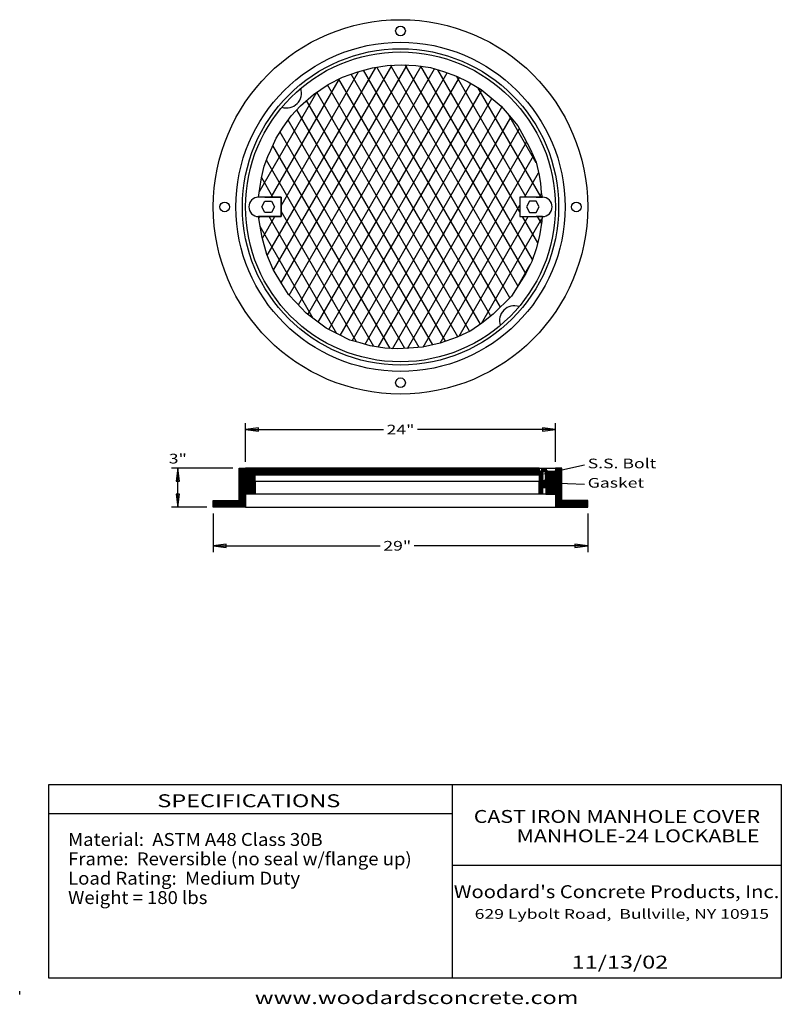
# Model space of a CAD drawing. Extents: x 16 to 252, y 17 to 322.
import ezdxf
from ezdxf.enums import TextEntityAlignment as Align

# ---------------------------------------------------------------- set-up
doc = ezdxf.new("R2010")
doc.units = 0
doc.header["$MEASUREMENT"] = 0
doc.layers.add('BORDER', color=7, linetype='Continuous')
doc.layers.add('CASTING', color=7, linetype='Continuous')
doc.styles.add('ARIAL', font='ARIAL.TTF')
doc.styles.add('ARIALB', font='ARIALBD.TTF')

# ---------------------------------------------------------------- blocks, each defined once
blk = doc.blocks.new('LONGARROW')
at = {"layer": 'BORDER', "linetype": 'Continuous'}
blk.add_hatch(color=0, dxfattribs=at).paths.add_polyline_path([(0, 0), (2, -0.25), (2, 0.25)])
at = {"layer": 'BORDER', "color": 0, "linetype": 'Continuous'}
blk.add_lwpolyline([(0, 0), (2, -0.25), (2, 0.25)], close=True, dxfattribs=at)

msp = doc.modelspace()

# ---------------------------------------------------------------- hatches: boundary and pattern name
at = {"layer": 'CASTING', "linetype": 'Continuous'}
for points in [[(177.5, 182), (179.55, 182), (179.55, 182.19), (177.5, 182.19)], [(177.71, 182.19), (179.24, 182.19), (179.24, 182.74), (177.71, 182.74)], [(178, 182), (179, 182), (179, 177), (178, 177)]]:
    msp.add_hatch(color=9, dxfattribs=at).paths.add_polyline_path(points)
h = msp.add_hatch(color=7, dxfattribs=at)
edge = h.paths.add_edge_path()
edge.add_arc((87.5, 178.5), 0.5, 0, 180)
edge.add_arc((87.5, 178.5), 0.5, 180, 360)
h = msp.add_hatch(color=7, dxfattribs=at)
edge = h.paths.add_edge_path()
edge.add_arc((180.5, 178.5), 0.5, 0, 180)
edge.add_arc((180.5, 178.5), 0.5, 180, 360)

# ---------------------------------------------------------------- linework, layer by layer
at = {"layer": 'BORDER', "color": 7, "linetype": 'Continuous'}
for p, q in [((150, 85), (150, 25)), ((25, 76), (150, 76)), ((150, 60), (252, 60)), ((16, 20), (16, 21))]:
    msp.add_line(p, q, dxfattribs=at)
msp.add_lwpolyline([(252, 85), (252, 25), (25, 25), (25, 85)], close=True, dxfattribs=at)
at = {"layer": 'CASTING', "color": 7, "linetype": 'Continuous'}
for p, q in [((92.7, 248.93), (126.36, 307.23)), ((94.69, 244.37), (131.37, 307.9)), ((97, 264.37), (120.96, 305.88)), ((97.04, 240.45), (136.02, 307.96)), ((99.48, 236.67), (140.42, 307.58)), ((102.35, 233.64), (144.57, 306.77)), ((105.26, 230.68), (148.48, 305.54)), ((161.96, 230.11), (118.67, 305.1)), ((164.95, 232.92), (122.58, 306.32)), ((167.88, 235.85), (126.65, 307.28)), ((170.38, 239.53), (130.92, 307.88)), ((172.81, 243.32), (135.47, 307.99)), ((174.91, 247.68), (140.32, 307.59)), ((171, 262.45), (145.59, 306.47)), ((93.9, 267), (115.09, 303.71)), ((108.48, 228.26), (152.25, 304.07)), ((111.78, 225.98), (155.82, 302.25)), ((158.76, 227.65), (114.9, 303.62)), ((172.99, 267.01), (151.34, 304.5)), ((90.28, 268.73), (108.08, 299.56)), ((151.78, 223.74), (108.03, 299.53)), ((155.41, 225.46), (111.34, 301.79)), ((115.35, 224.16), (159.24, 300.18)), ((177.59, 267.03), (157.99, 300.99)), ((147.96, 222.36), (104.9, 296.95)), ((119.04, 222.54), (162.34, 297.54)), ((143.99, 221.24), (101.92, 294.1)), ((123.02, 221.44), (165.44, 294.91)), ((139.82, 220.45), (99.19, 290.84)), ((127.12, 220.55), (168.19, 291.67)), ((176.08, 277.65), (167.58, 292.37)), ((135.39, 220.12), (96.68, 287.18)), ((131.47, 220.07), (170.83, 288.26)), ((136.14, 220.17), (173.04, 284.08)), ((130.78, 220.11), (94.47, 283)), ((125.78, 220.78), (92.45, 278.51)), ((140.99, 220.57), (175.17, 279.77)), ((94.47, 267), (90.99, 273.04)), ((172.42, 267.01), (176.77, 274.54)), ((92, 267), (90, 267)), ((92, 267), (97, 267)), ((97, 267), (97, 261)), ((171, 267), (171, 261)), ((176, 267), (171, 267)), ((176, 267), (178, 267)), ((177.05, 267.03), (177.68, 268.11)), ((120.35, 222.19), (97, 262.63)), ((146.3, 221.77), (171, 264.55)), ((92, 261), (90, 261)), ((90.09, 260.41), (90.43, 261)), ((91.2, 254.32), (95.05, 261)), ((97, 261), (92, 261)), ((114.28, 224.7), (93.32, 261)), ((152.16, 223.92), (173.58, 261.01)), ((159.05, 227.84), (177.83, 260.37)), ((171, 261), (176, 261)), ((176.51, 252.9), (171.84, 261)), ((178, 261), (176, 261)), ((177.65, 258.93), (176.45, 261.02)), ((106.93, 229.43), (90.49, 257.9)), ((170.79, 240.18), (174.22, 246.13)), ((86, 185), (86, 197)), ((182, 185), (182, 197)), ((86, 195), (128.74, 195)), ((182, 195), (139.26, 195)), ((191, 184), (178.42, 181.16)), ((82, 183), (63, 183)), ((65, 171), (65, 183)), ((84, 181.23), (85.77, 183)), ((84, 181.58), (85.42, 183)), ((84, 181.93), (85.07, 183)), ((84, 182.29), (84.71, 183)), ((84, 182.64), (84.36, 183)), ((84, 182.99), (84.01, 183)), ((84, 180.87), (86, 182.87)), ((84, 180.52), (86, 182.52)), ((84, 180.17), (86, 182.17)), ((84, 179.81), (86, 181.81)), ((84, 179.46), (86, 181.46)), ((84, 179.11), (86, 181.11)), ((84, 178.75), (86, 180.75)), ((84, 178.4), (86, 180.4)), ((84, 178.05), (86, 180.05)), ((86, 179.34), (89.66, 183)), ((86, 179.69), (89.31, 183)), ((86, 180.05), (88.95, 183)), ((86, 180.4), (88.6, 183)), ((86, 180.75), (88.25, 183)), ((86, 181.11), (87.89, 183)), ((86, 181.46), (87.54, 183)), ((86, 181.81), (87.19, 183)), ((86, 182.17), (86.83, 183)), ((86, 182.52), (86.48, 183)), ((86, 182.87), (86.13, 183)), ((86.02, 179), (90.02, 183)), ((86.37, 179), (90.37, 183)), ((86.72, 179), (90.72, 183)), ((87.08, 179), (89, 180.92)), ((87.43, 179), (89, 180.57)), ((87.78, 179), (89, 180.22)), ((89.08, 181), (91.08, 183)), ((89.43, 181), (91.43, 183)), ((89.78, 181), (91.78, 183)), ((90.14, 181), (92.14, 183)), ((90.49, 181), (92.49, 183)), ((90.84, 181), (92.84, 183)), ((91.2, 181), (93.2, 183)), ((91.55, 181), (93.55, 183)), ((91.9, 181), (93.9, 183)), ((92.26, 181), (94.26, 183)), ((92.61, 181), (94.61, 183)), ((92.97, 181), (94.97, 183)), ((93.32, 181), (95.32, 183)), ((93.67, 181), (95.67, 183)), ((94.03, 181), (96.03, 183)), ((94.38, 181), (96.38, 183)), ((94.73, 181), (96.73, 183)), ((95.09, 181), (97.09, 183)), ((95.44, 181), (97.44, 183)), ((95.79, 181), (97.79, 183)), ((96.15, 181), (98.15, 183)), ((96.5, 181), (98.5, 183)), ((96.85, 181), (98.85, 183)), ((97.21, 181), (99.21, 183)), ((97.56, 181), (99.56, 183)), ((97.91, 181), (99.91, 183)), ((98.27, 181), (100.27, 183)), ((98.62, 181), (100.62, 183)), ((98.98, 181), (100.98, 183)), ((99.33, 181), (101.33, 183)), ((99.68, 181), (101.68, 183)), ((100.04, 181), (102.04, 183)), ((100.39, 181), (102.39, 183)), ((100.74, 181), (102.74, 183)), ((101.1, 181), (103.1, 183)), ((101.45, 181), (103.45, 183)), ((101.8, 181), (103.8, 183)), ((102.16, 181), (104.16, 183)), ((102.51, 181), (104.51, 183)), ((102.86, 181), (104.86, 183)), ((103.22, 181), (105.22, 183)), ((103.57, 181), (105.57, 183)), ((103.93, 181), (105.93, 183)), ((104.28, 181), (106.28, 183)), ((104.63, 181), (106.63, 183)), ((104.99, 181), (106.99, 183)), ((105.34, 181), (107.34, 183)), ((105.69, 181), (107.69, 183)), ((106.05, 181), (108.05, 183)), ((106.4, 181), (108.4, 183)), ((106.75, 181), (108.75, 183)), ((107.11, 181), (109.11, 183)), ((107.46, 181), (109.46, 183)), ((107.81, 181), (109.81, 183)), ((108.17, 181), (110.17, 183)), ((108.52, 181), (110.52, 183)), ((108.88, 181), (110.88, 183)), ((109.23, 181), (111.23, 183)), ((109.58, 181), (111.58, 183)), ((109.94, 181), (111.94, 183)), ((110.29, 181), (112.29, 183)), ((110.64, 181), (112.64, 183)), ((111, 181), (113, 183)), ((111.35, 181), (113.35, 183)), ((111.7, 181), (113.7, 183)), ((112.06, 181), (114.06, 183)), ((112.41, 181), (114.41, 183)), ((112.76, 181), (114.76, 183)), ((113.12, 181), (115.12, 183)), ((113.47, 181), (115.47, 183)), ((113.82, 181), (115.82, 183)), ((114.18, 181), (116.18, 183)), ((114.53, 181), (116.53, 183)), ((114.89, 181), (116.89, 183)), ((115.24, 181), (117.24, 183)), ((115.59, 181), (117.59, 183)), ((115.95, 181), (117.95, 183)), ((116.3, 181), (118.3, 183)), ((116.65, 181), (118.65, 183)), ((117.01, 181), (119.01, 183)), ((117.36, 181), (119.36, 183)), ((117.71, 181), (119.71, 183)), ((118.07, 181), (120.07, 183)), ((118.42, 181), (120.42, 183)), ((118.77, 181), (120.77, 183)), ((119.13, 181), (121.13, 183)), ((119.48, 181), (121.48, 183)), ((119.84, 181), (121.84, 183)), ((120.19, 181), (122.19, 183)), ((120.54, 181), (122.54, 183)), ((120.9, 181), (122.9, 183)), ((121.25, 181), (123.25, 183)), ((121.6, 181), (123.6, 183)), ((121.96, 181), (123.96, 183)), ((122.31, 181), (124.31, 183)), ((122.66, 181), (124.66, 183)), ((123.02, 181), (125.02, 183)), ((123.37, 181), (125.37, 183)), ((123.72, 181), (125.72, 183)), ((124.08, 181), (126.08, 183)), ((124.43, 181), (126.43, 183)), ((124.79, 181), (126.79, 183)), ((125.14, 181), (127.14, 183)), ((125.49, 181), (127.49, 183)), ((125.85, 181), (127.85, 183)), ((126.2, 181), (128.2, 183)), ((126.55, 181), (128.55, 183)), ((126.91, 181), (128.91, 183)), ((127.26, 181), (129.26, 183)), ((127.61, 181), (129.61, 183)), ((127.97, 181), (129.97, 183)), ((128.32, 181), (130.32, 183)), ((128.67, 181), (130.67, 183)), ((129.03, 181), (131.03, 183)), ((129.38, 181), (131.38, 183)), ((129.73, 181), (131.73, 183)), ((130.09, 181), (132.09, 183)), ((130.44, 181), (132.44, 183)), ((130.8, 181), (132.8, 183)), ((131.15, 181), (133.15, 183)), ((131.5, 181), (133.5, 183)), ((131.86, 181), (133.86, 183)), ((132.21, 181), (134.21, 183)), ((132.56, 181), (134.56, 183)), ((132.92, 181), (134.92, 183)), ((133.27, 181), (135.27, 183)), ((133.62, 181), (135.62, 183)), ((133.98, 181), (135.98, 183)), ((134.33, 181), (136.33, 183)), ((134.68, 181), (136.68, 183)), ((135.04, 181), (137.04, 183)), ((135.39, 181), (137.39, 183)), ((135.75, 181), (137.75, 183)), ((136.1, 181), (138.1, 183)), ((136.45, 181), (138.45, 183)), ((136.81, 181), (138.81, 183)), ((137.16, 181), (139.16, 183)), ((137.51, 181), (139.51, 183)), ((137.87, 181), (139.87, 183)), ((138.22, 181), (140.22, 183)), ((138.57, 181), (140.57, 183)), ((138.93, 181), (140.93, 183)), ((139.28, 181), (141.28, 183)), ((139.63, 181), (141.63, 183)), ((139.99, 181), (141.99, 183)), ((140.34, 181), (142.34, 183)), ((140.69, 181), (142.69, 183)), ((141.05, 181), (143.05, 183)), ((141.4, 181), (143.4, 183)), ((141.76, 181), (143.76, 183)), ((142.11, 181), (144.11, 183)), ((142.46, 181), (144.46, 183)), ((142.82, 181), (144.82, 183)), ((143.17, 181), (145.17, 183)), ((143.52, 181), (145.52, 183)), ((143.88, 181), (145.88, 183)), ((144.23, 181), (146.23, 183)), ((144.58, 181), (146.58, 183)), ((144.94, 181), (146.94, 183)), ((145.29, 181), (147.29, 183)), ((145.64, 181), (147.64, 183)), ((146, 181), (148, 183)), ((146.35, 181), (148.35, 183)), ((146.71, 181), (148.71, 183)), ((147.06, 181), (149.06, 183)), ((147.41, 181), (149.41, 183)), ((147.77, 181), (149.77, 183)), ((148.12, 181), (150.12, 183)), ((148.47, 181), (150.47, 183)), ((148.83, 181), (150.83, 183)), ((149.18, 181), (151.18, 183)), ((149.53, 181), (151.53, 183)), ((149.89, 181), (151.89, 183)), ((150.24, 181), (152.24, 183)), ((150.59, 181), (152.59, 183)), ((150.95, 181), (152.95, 183)), ((151.3, 181), (153.3, 183)), ((151.66, 181), (153.66, 183)), ((152.01, 181), (154.01, 183)), ((152.36, 181), (154.36, 183)), ((152.72, 181), (154.72, 183)), ((153.07, 181), (155.07, 183)), ((153.42, 181), (155.42, 183)), ((153.78, 181), (155.78, 183)), ((154.13, 181), (156.13, 183)), ((154.48, 181), (156.48, 183)), ((154.84, 181), (156.84, 183)), ((155.19, 181), (157.19, 183)), ((155.54, 181), (157.54, 183)), ((155.9, 181), (157.9, 183)), ((156.25, 181), (158.25, 183)), ((156.6, 181), (158.6, 183)), ((156.96, 181), (158.96, 183)), ((157.31, 181), (159.31, 183)), ((157.67, 181), (159.67, 183)), ((158.02, 181), (160.02, 183)), ((158.37, 181), (160.37, 183)), ((158.73, 181), (160.73, 183)), ((159.08, 181), (161.08, 183)), ((159.43, 181), (161.43, 183)), ((159.79, 181), (161.79, 183)), ((160.14, 181), (162.14, 183)), ((160.49, 181), (162.49, 183)), ((160.85, 181), (162.85, 183)), ((161.2, 181), (163.2, 183)), ((161.55, 181), (163.55, 183)), ((161.91, 181), (163.91, 183)), ((162.26, 181), (164.26, 183)), ((162.62, 181), (164.62, 183)), ((162.97, 181), (164.97, 183)), ((163.32, 181), (165.32, 183)), ((163.68, 181), (165.68, 183)), ((164.03, 181), (166.03, 183)), ((164.38, 181), (166.38, 183)), ((164.74, 181), (166.74, 183)), ((165.09, 181), (167.09, 183)), ((165.44, 181), (167.44, 183)), ((165.8, 181), (167.8, 183)), ((166.15, 181), (168.15, 183)), ((166.5, 181), (168.5, 183)), ((166.86, 181), (168.86, 183)), ((167.21, 181), (169.21, 183)), ((167.56, 181), (169.56, 183)), ((167.92, 181), (169.92, 183)), ((168.27, 181), (170.27, 183)), ((168.63, 181), (170.63, 183)), ((168.98, 181), (170.98, 183)), ((169.33, 181), (171.33, 183)), ((169.69, 181), (171.69, 183)), ((170.04, 181), (172.04, 183)), ((170.39, 181), (172.39, 183)), ((170.75, 181), (172.75, 183)), ((171.1, 181), (173.1, 183)), ((171.45, 181), (173.45, 183)), ((171.81, 181), (173.81, 183)), ((172.16, 181), (174.16, 183)), ((172.51, 181), (174.51, 183)), ((172.87, 181), (174.87, 183)), ((173.22, 181), (175.22, 183)), ((173.58, 181), (175.58, 183)), ((173.93, 181), (175.93, 183)), ((174.28, 181), (176.28, 183)), ((174.64, 181), (176.64, 183)), ((174.99, 181), (176.99, 183)), ((175.34, 181), (177, 182.66)), ((175.7, 181), (177, 182.3)), ((176.05, 181), (177.05, 182)), ((176.4, 181), (177.4, 182)), ((176.76, 181), (177.76, 182)), ((177, 183), (177, 182)), ((177, 183), (182, 183)), ((177, 182), (182, 182)), ((177, 180.89), (178, 181.89)), ((177, 180.54), (178, 181.54)), ((177, 180.18), (178, 181.18)), ((177, 179.83), (178, 180.83)), ((177, 179.47), (178, 180.47)), ((177, 179.12), (178, 180.12)), ((177.71, 182.74), (179.24, 182.74)), ((177.71, 182.74), (177.71, 182.19)), ((177.99, 182.19), (177.99, 182.74)), ((178, 182), (178, 179)), ((178.96, 182.74), (178.96, 182.19)), ((179, 179), (179, 182)), ((179, 179), (182, 182)), ((179, 179.35), (181.65, 182)), ((179, 179.71), (181.29, 182)), ((179, 180.06), (180.94, 182)), ((179, 180.41), (180.59, 182)), ((179, 180.77), (180.23, 182)), ((179, 181.12), (179.88, 182)), ((179, 181.47), (179.53, 182)), ((179, 181.83), (179.17, 182)), ((179, 175.82), (184, 180.82)), ((179, 175.46), (184, 180.46)), ((179, 175.11), (184, 180.11)), ((179.24, 182.19), (179.24, 182.74)), ((179.35, 179), (182, 181.65)), ((179.71, 179), (182, 181.29)), ((180.06, 179), (182, 180.94)), ((180.41, 179), (182, 180.59)), ((180.77, 179), (182, 180.23)), ((182, 181.29), (183.71, 183)), ((182, 181.65), (183.35, 183)), ((182, 182), (183, 183)), ((182, 182.35), (182.65, 183)), ((182, 182.71), (182.29, 183)), ((182, 180.94), (184, 182.94)), ((182, 180.59), (184, 182.59)), ((182, 180.23), (184, 182.23)), ((182, 179.88), (184, 181.88)), ((182, 179.53), (184, 181.53)), ((182, 179.17), (184, 181.17)), ((84, 177.69), (86, 179.69)), ((84, 177.34), (86, 179.34)), ((84, 176.28), (86.72, 179)), ((84, 176.63), (86.37, 179)), ((84, 176.98), (86.02, 179)), ((84, 175.92), (87, 178.92)), ((84, 173.8), (89, 178.8)), ((84, 175.57), (87, 178.57)), ((84, 173.45), (89, 178.45)), ((84, 175.22), (87, 178.22)), ((84, 173.1), (89, 178.1)), ((84, 174.16), (87.84, 178)), ((84, 174.51), (87.49, 178)), ((84, 174.86), (87.14, 178)), ((86.26, 175), (89, 177.74)), ((86.61, 175), (89, 177.39)), ((86.97, 175), (89, 177.03)), ((88, 179), (180, 179)), ((88, 178.16), (88.84, 179)), ((88, 178.51), (88.49, 179)), ((88, 178.86), (88.14, 179)), ((88.14, 179), (89, 179.86)), ((88.49, 179), (89, 179.51)), ((88.84, 179), (89, 179.16)), ((177, 178.06), (177.94, 179)), ((177, 178.41), (177.59, 179)), ((177, 178.77), (177.23, 179)), ((177, 177.71), (178, 178.71)), ((177, 177.35), (178, 178.35)), ((177, 177), (178, 178)), ((177, 176.65), (178, 177.65)), ((177, 176.29), (178, 177.29)), ((177.23, 179), (178, 179.77)), ((177.59, 179), (178, 179.41)), ((177.94, 179), (178, 179.06)), ((178, 179.24), (179, 179.4)), ((178, 179.02), (179, 179.2)), ((178, 178.76), (179, 178.95)), ((178, 178.53), (179, 178.71)), ((178, 178.27), (179, 178.45)), ((178, 178.03), (179, 178.21)), ((178, 177.73), (179, 177.94)), ((178, 177.49), (179, 177.7)), ((178, 177.24), (179, 177.44)), ((178, 177), (179, 177.2)), ((179, 178.29), (179.71, 179)), ((179, 178.65), (179.35, 179)), ((179, 177.94), (180, 178.94)), ((179, 177.59), (180, 178.59)), ((179, 177.23), (180, 178.23)), ((179, 176.17), (180.83, 178)), ((179, 176.53), (180.47, 178)), ((179, 176.88), (180.12, 178)), ((179.24, 175), (184, 179.76)), ((179.6, 175), (184, 179.4)), ((179.95, 175), (184, 179.05)), ((180.3, 175), (184, 178.7)), ((191, 178), (180.47, 178.36)), ((180.66, 175), (184, 178.34)), ((181, 178.17), (181.83, 179)), ((181, 178.53), (181.47, 179)), ((181, 178.88), (181.12, 179)), ((181.01, 175), (184, 177.99)), ((181.12, 179), (182, 179.88)), ((181.36, 175), (184, 177.64)), ((181.47, 179), (182, 179.53)), ((181.72, 175), (184, 177.28)), ((181.83, 179), (182, 179.17)), ((82.26, 171), (86, 174.74)), ((82.61, 171), (86, 174.39)), ((82.97, 171), (86, 174.03)), ((87.32, 175), (89, 176.68)), ((87.67, 175), (89, 176.33)), ((180, 175), (88, 175)), ((88.03, 175), (89, 175.97)), ((88.38, 175), (89, 175.62)), ((88.73, 175), (89, 175.27)), ((177, 175.94), (178, 176.94)), ((177, 175.59), (178, 176.59)), ((177, 175.23), (178, 176.23)), ((177.12, 175), (178, 175.88)), ((177.47, 175), (178, 175.53)), ((177.83, 175), (178, 175.17)), ((182, 174.93), (184, 176.93)), ((182, 174.58), (184, 176.58)), ((182, 174.22), (184, 176.22)), ((182, 173.87), (184, 175.87)), ((182, 173.51), (184, 175.51)), ((182, 173.16), (184, 175.16)), ((182, 172.81), (184, 174.81)), ((182, 172.45), (184, 174.45)), ((182, 172.1), (184, 174.1)), ((74, 171), (63, 171)), ((76, 171.11), (77.89, 173)), ((76, 171.46), (77.54, 173)), ((76, 171.81), (77.19, 173)), ((76, 172.17), (76.83, 173)), ((76, 172.52), (76.48, 173)), ((76, 172.87), (76.13, 173)), ((76.25, 171), (78.25, 173)), ((76.6, 171), (78.6, 173)), ((76.95, 171), (78.95, 173)), ((77.31, 171), (79.31, 173)), ((77.66, 171), (79.66, 173)), ((78.02, 171), (80.02, 173)), ((78.37, 171), (80.37, 173)), ((78.72, 171), (80.72, 173)), ((79.08, 171), (81.08, 173)), ((79.43, 171), (81.43, 173)), ((79.78, 171), (81.78, 173)), ((80.14, 171), (82.14, 173)), ((80.49, 171), (82.49, 173)), ((80.84, 171), (82.84, 173)), ((81.2, 171), (83.2, 173)), ((81.55, 171), (83.55, 173)), ((81.9, 171), (83.9, 173)), ((83.32, 171), (86, 173.68)), ((83.67, 171), (86, 173.33)), ((84.03, 171), (86, 172.97)), ((84.38, 171), (86, 172.62)), ((84.73, 171), (86, 172.27)), ((85.09, 171), (86, 171.91)), ((85.44, 171), (86, 171.56)), ((85.79, 171), (86, 171.21)), ((86, 171), (182, 171)), ((182, 171.75), (184, 173.75)), ((182, 171.39), (184, 173.39)), ((182, 171.04), (184, 173.04)), ((182.31, 171), (184.31, 173)), ((182.67, 171), (184.67, 173)), ((183.02, 171), (185.02, 173)), ((183.37, 171), (185.37, 173)), ((183.73, 171), (185.73, 173)), ((184.08, 171), (186.08, 173)), ((184.44, 171), (186.44, 173)), ((184.79, 171), (186.79, 173)), ((185.14, 171), (187.14, 173)), ((185.5, 171), (187.5, 173)), ((185.85, 171), (187.85, 173)), ((186.2, 171), (188.2, 173)), ((186.56, 171), (188.56, 173)), ((186.91, 171), (188.91, 173)), ((187.26, 171), (189.26, 173)), ((187.62, 171), (189.62, 173)), ((187.97, 171), (189.97, 173)), ((188.32, 171), (190.32, 173)), ((188.68, 171), (190.68, 173)), ((189.03, 171), (191.03, 173)), ((189.38, 171), (191.38, 173)), ((189.74, 171), (191.74, 173)), ((190.09, 171), (192, 172.91)), ((190.45, 171), (192, 172.55)), ((190.8, 171), (192, 172.2)), ((191.15, 171), (192, 171.85)), ((191.51, 171), (192, 171.49)), ((191.86, 171), (192, 171.14)), ((76, 169), (76, 157)), ((192, 169), (192, 157)), ((76, 159), (127.74, 159)), ((192, 159), (138.26, 159))]:
    msp.add_line(p, q, dxfattribs=at)
for points in [[(90, 261), (97, 261), (97, 267), (90, 267), (90.42, 269.66), (90.98, 272.98), (91.75, 276.64), (92.86, 279.63), (93.86, 281.62), (95.52, 285.34), (97.62, 288.66), (100.17, 292.21), (103.05, 295.31), (107.04, 298.85), (111.58, 301.96), (116.01, 304.17), (120.78, 305.83), (125.32, 307.05), (129.86, 307.83), (134.4, 308.05), (138.72, 307.83), (143.26, 307.16), (147.36, 305.94), (151.34, 304.5), (155, 302.73), (158.99, 300.4), (162.09, 297.75), (165.19, 295.2), (167.63, 292.32), (170.4, 289.11), (172.17, 285.67), (174.16, 282.02), (176.05, 277.81), (176.93, 273.82), (177.38, 271.25), (177.6, 268.49), (177.91, 267.03), (171, 267), (171, 261), (177.88, 261.02), (177.76, 259.6), (177.04, 255.08), (176.05, 250.98), (174.72, 247.12), (172.83, 243.35), (170.62, 239.92), (168.4, 236.37), (162.75, 230.72), (159.21, 227.95), (155.78, 225.63), (151.57, 223.63), (146.25, 221.75), (140.82, 220.53), (136.61, 220.2), (133.07, 219.98), (129.19, 220.2), (124.65, 220.98), (121.55, 221.86), (118.28, 222.75), (114.84, 224.41), (110.96, 226.4), (104.76, 231.06), (101.66, 234.38), (99.33, 236.82), (97.23, 240.14), (94.57, 244.57), (92.58, 249.22), (91.14, 254.54), (90.47, 257.99)], [(95, 264), (94, 262.27), (92, 262.27), (91, 264), (92, 265.73), (94, 265.73)], [(173, 264), (174, 262.27), (176, 262.27), (177, 264), (176, 265.73), (174, 265.73)], [(86, 183), (86, 179), (87, 179), (87, 178), (88, 178), (88, 179), (89, 179), (89, 175), (86, 175), (86, 171), (76, 171), (76, 173), (84, 173), (84, 183)], [(177, 181), (177, 179), (178, 179), (178, 182), (177, 182), (177, 183), (86, 183), (86, 179), (89, 179), (89, 181)], [(177.5, 182), (179.55, 182), (179.55, 182.19), (177.5, 182.19)], [(177.71, 182.19), (179.24, 182.19), (179.24, 182.74), (177.71, 182.74)], [(178, 182), (179, 182), (179, 177), (178, 177)], [(182, 183), (182, 179), (181, 179), (181, 178), (180, 178), (180, 179), (179, 179), (179, 175), (182, 175), (182, 171), (192, 171), (192, 173), (184, 173), (184, 183)], [(179, 182), (179, 179), (182, 179), (182, 182)], [(177, 179), (178, 179), (178, 175), (177, 175)]]:
    msp.add_lwpolyline(points, close=True, dxfattribs=at)
for points in [[(88, 178.5, 1), (87, 178.5, 1)], [(181, 178.5, 1), (180, 178.5, 1)]]:
    msp.add_lwpolyline(points, format="xyb", close=True, dxfattribs=at)
for centre, radius in [((134, 264), 58), ((134, 318.5), 1.5), ((134, 264), 51), ((134, 264), 49), ((134, 264), 48), ((79.5, 264), 1.5), ((188.5, 264), 1.5), ((134, 209.5), 1.5)]:
    msp.add_circle(centre, radius, dxfattribs=at)
for centre, radius, start, end in [((98.75, 299.25), 4.6, 251.1902, 18.8098), ((90, 264), 3, 90, 270), ((178, 264), 3, 270, 90), ((169.25, 228.75), 4.6, 71.1902, 198.8098)]:
    msp.add_arc(centre, radius, start, end, dxfattribs=at)

# ---------------------------------------------------------------- block references
at = {"layer": 'CASTING', "color": 7, "linetype": 'Continuous', "xscale": 2, "yscale": 2}
for p in [(86, 195), (76, 159)]:
    msp.add_blockref('LONGARROW', p, dxfattribs=at)
for p, rotation in [((182, 195), 180), ((65, 183), 270.0000000000001), ((65, 171), 90.00000000000006), ((192, 159), 180)]:
    msp.add_blockref('LONGARROW', p, dxfattribs=dict(at, rotation=rotation))

# ---------------------------------------------------------------- texts
at = {"layer": 'BORDER', "color": 7, "linetype": 'Continuous', "style": 'ARIAL'}
for s, height, width, p in [('S.S. Bolt', 3, 1.333333, (192, 186)), ('Material:  ASTM A48 Class 30B', 4, 1.052375, (31, 70)), ('Frame:  Reversible (no seal w/flange up)', 4, 1.052375, (31, 64)), ('Load Rating:  Medium Duty', 4, 1.052375, (31, 58)), ('Weight = 180 lbs', 4, 1.052375, (31, 52))]:
    msp.add_text(s, height=height, dxfattribs=dict(at, width=width)).set_placement(p, align=Align.TOP_LEFT)
at = {"layer": 'BORDER', "color": 7, "linetype": 'Continuous'}
for s, height, style, width, p in [('SPECIFICATIONS', 4, 'ARIAL', 1.333333, (87, 80)), ('CAST IRON MANHOLE COVER', 4, 'ARIALB', 1.210461, (201.07, 75.13)), ('MANHOLE-24 LOCKABLE', 4, 'ARIALB', 1.210461, (207.61, 69.13)), ('629 Lybolt Road,  Bullville, NY 10915', 3, 'ARIAL', 1.333333, (202.59, 44.92)), ('www.woodardsconcrete.com', 4, 'ARIAL', 1.333333, (139, 19))]:
    msp.add_text(s, height=height, dxfattribs=dict(at, style=style, width=width)).set_placement(p, align=Align.MIDDLE_CENTER)
for s, style, width, p in [("Woodard's Concrete Products, Inc.", 'ARIALB', 1.147214, (200.94, 49.83)), ('11/13/02', 'ARIAL', 1.333333, (202, 28))]:
    msp.add_text(s, height=4, dxfattribs=dict(at, style=style, width=width)).set_placement(p, align=Align.CENTER)
at = {"layer": 'CASTING', "color": 7, "linetype": 'Continuous', "style": 'ARIAL', "width": 1.333333}
for s, p in [('24"', (134, 195)), ('3"', (65, 186)), ('29"', (133, 159))]:
    msp.add_text(s, height=3, dxfattribs=at).set_placement(p, align=Align.MIDDLE_CENTER)
msp.add_text('Gasket', height=3, dxfattribs=at).set_placement((192, 180), align=Align.TOP_LEFT)

doc.saveas('drawing.dxf')
